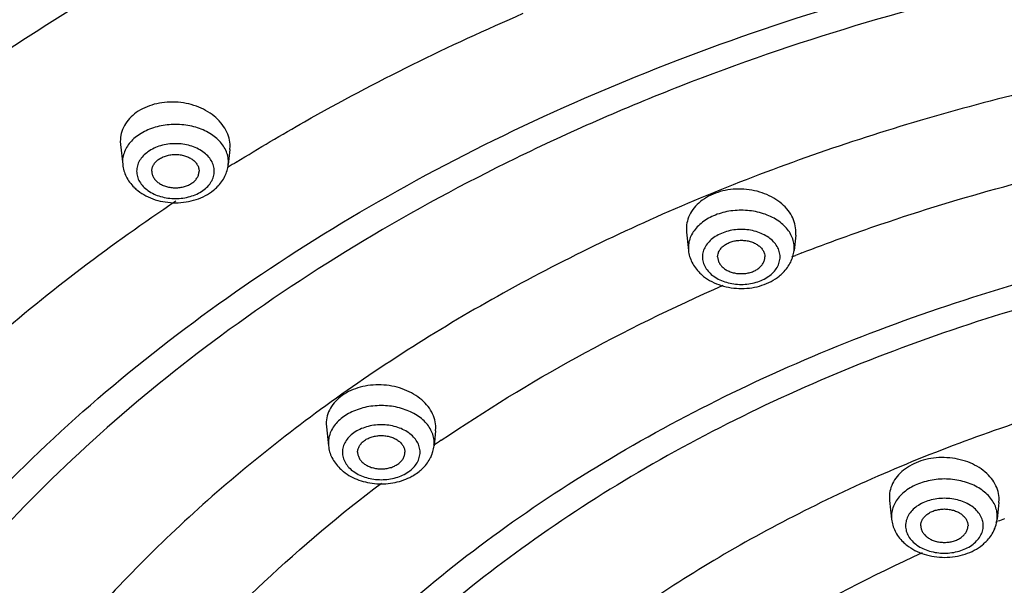
# Model space of a CAD drawing. Units: inches. Extents: x 7.7 to 14.2, y -1 to 19.5.
# Drawn here: x 9.3 to 10.3, y 15.5 to 16.1 of the extents above; entities that cross this region are included whole.
import ezdxf

# ---------------------------------------------------------------- set-up
doc = ezdxf.new("R2010")
doc.units = ezdxf.units.IN
doc.header["$LTSCALE"] = 1.21
doc.header["$MEASUREMENT"] = 0
doc.layers.get('0').update_dxf_attribs({"linetype": 'CONTINUOUS'})

msp = doc.modelspace()

# ---------------------------------------------------------------- linework, layer by layer
at = {"color": 7, "linetype": 'Continuous'}
for p, q in [((9.3604, 15.9261), (9.3606, 15.9228)), ((9.3606, 15.9228), (9.3629, 15.9015)), ((9.4764, 15.9177), (9.4746, 15.9015)), ((9.4764, 15.9177), (9.4766, 15.921)), ((9.9596, 15.8333), (9.9597, 15.83)), ((9.9597, 15.83), (9.9618, 15.8106)), ((10.0753, 15.827), (10.0736, 15.8106)), ((10.0753, 15.827), (10.0755, 15.8302)), ((9.5784, 15.6272), (9.5786, 15.6239)), ((9.5786, 15.6239), (9.5807, 15.6039)), ((9.6942, 15.6196), (9.6925, 15.6039)), ((9.6942, 15.6196), (9.6944, 15.6228)), ((10.1745, 15.5493), (10.1747, 15.5461)), ((10.1747, 15.5461), (10.1768, 15.5261)), ((10.2905, 15.5437), (10.2886, 15.5261)), ((10.2905, 15.5437), (10.2906, 15.547))]:
    msp.add_line(p, q, dxfattribs=at)
at = {"color": 9, "linetype": 'Continuous'}
for p, q in [((9.3627, 15.9044), (9.3629, 15.9015)), ((9.4746, 15.9015), (9.4748, 15.9044)), ((9.9617, 15.8136), (9.9618, 15.8106)), ((10.0736, 15.8106), (10.0737, 15.8136)), ((10.0711, 15.8039), (10.0752, 15.8055)), ((9.5806, 15.6068), (9.5807, 15.6039)), ((9.6925, 15.6039), (9.6927, 15.6068)), ((10.1767, 15.5291), (10.1768, 15.5261)), ((10.2873, 15.5232), (10.2891, 15.5239)), ((10.2886, 15.5261), (10.2887, 15.5291))]:
    msp.add_line(p, q, dxfattribs=at)
for centre, radius, start, end in [((10.621, 14.0621), 2.1651, 121.7022, 121.9683), ((10.8378, 13.8539), 2.0953, 111.147, 111.3434), ((10.6362, 14.2364), 1.662, 124.2775, 124.6158), ((10.8642, 14.0317), 1.5992, 110.8059, 111.0741)]:
    msp.add_arc(centre, radius, start, end, dxfattribs=at)
at = {"color": 7, "linetype": 'Continuous'}
for centre, radius, start, end in [((9.4088, 15.912), 0.0483, 225.6121, 231.8306), ((9.4286, 15.9122), 0.0485, 308.7775, 315.2422), ((10.0077, 15.8212), 0.0483, 225.6121, 231.8306), ((10.0275, 15.8214), 0.0485, 308.7775, 315.2422), ((9.6547, 15.6083), 0.0381, 333.9586, 340.9776), ((9.6266, 15.6144), 0.0483, 225.6121, 231.8306), ((9.6465, 15.6146), 0.0485, 308.7775, 315.2422), ((10.2506, 15.5306), 0.0383, 333.9635, 337.3726), ((10.2227, 15.5366), 0.0483, 225.6121, 231.8306), ((10.2425, 15.5368), 0.0485, 308.7775, 315.2422)]:
    msp.add_arc(centre, radius, start, end, dxfattribs=at)
for points, knots in [([(7.9827, 15.5015), (7.9827, 15.536), (7.9851, 15.6051), (7.9959, 15.7083), (8.0138, 15.8111), (8.0388, 15.9131), (8.0708, 16.014), (8.1098, 16.1137), (8.1556, 16.2118), (8.2081, 16.3081), (8.2672, 16.4024), (8.3553, 16.5262), (8.4554, 16.6441), (8.5661, 16.7553), (8.6863, 16.8643), (8.8505, 16.9921), (9.0657, 17.1299), (9.2988, 17.2519), (9.5474, 17.3571), (9.8093, 17.4446), (10.0819, 17.5135), (10.3626, 17.5631), (10.6488, 17.5931), (10.9377, 17.6032), (11.2266, 17.5931), (11.5128, 17.5631), (11.7935, 17.5135), (12.0661, 17.4446), (12.328, 17.3571), (12.5766, 17.2519), (12.8096, 17.1299), (13.0249, 16.9921), (13.1891, 16.8643), (13.3093, 16.7553), (13.42, 16.6441), (13.5201, 16.5262), (13.6082, 16.4024), (13.6673, 16.3081), (13.7198, 16.2118), (13.7656, 16.1137), (13.8046, 16.014), (13.8366, 15.9131), (13.8616, 15.8111), (13.8795, 15.7083), (13.8903, 15.6051), (13.8927, 15.536), (13.8927, 15.5015)], [0, 0, 0, 0, 0.012939, 0.025912, 0.038943, 0.052059, 0.065288, 0.078655, 0.092184, 0.105894, 0.119805, 0.133932, 0.162872, 0.177714, 0.192807, 0.223747, 0.255689, 0.288586, 0.32236, 0.356906, 0.392094, 0.42778, 0.463804, 0.5, 0.536196, 0.572221, 0.607907, 0.643095, 0.67764, 0.711414, 0.744312, 0.776254, 0.807193, 0.822286, 0.837128, 0.866068, 0.880195, 0.894106, 0.907816, 0.921345, 0.934712, 0.947941, 0.961057, 0.974088, 0.987061, 1, 1, 1, 1]), ([(8.3132, 14.8583), (8.3154, 14.8875), (8.3217, 14.9457), (8.337, 15.0326), (8.3581, 15.1188), (8.3941, 15.2334), (8.454, 15.3745), (8.5315, 15.5092), (8.6039, 15.6134), (8.6639, 15.6903), (8.729, 15.7652), (8.7991, 15.8378), (8.8741, 15.908), (8.9811, 15.9989), (9.1263, 16.1056), (9.3154, 16.2204), (9.519, 16.3221), (9.7354, 16.4098), (9.9626, 16.4826), (10.1986, 16.5399), (10.4413, 16.5813), (10.6884, 16.6062), (10.9377, 16.6146), (11.187, 16.6062), (11.4341, 16.5813), (11.6767, 16.5399), (11.9127, 16.4826), (12.14, 16.4098), (12.3564, 16.3221), (12.56, 16.2204), (12.7491, 16.1056), (12.8943, 15.9989), (13.0013, 15.908), (13.0763, 15.8378), (13.1464, 15.7652), (13.2115, 15.6903), (13.2715, 15.6134), (13.3439, 15.5092), (13.4214, 15.3745), (13.4813, 15.2334), (13.5173, 15.1188), (13.5384, 15.0326), (13.5537, 14.9457), (13.56, 14.8875), (13.5621, 14.8583)], [0, 0, 0, 0, 0.012713, 0.025489, 0.038354, 0.051336, 0.077744, 0.104902, 0.118811, 0.132954, 0.147341, 0.16198, 0.176875, 0.192029, 0.223101, 0.255178, 0.288201, 0.322085, 0.356719, 0.391975, 0.427711, 0.463773, 0.5, 0.536226, 0.572288, 0.608024, 0.643281, 0.677915, 0.711798, 0.744822, 0.776899, 0.807971, 0.823125, 0.83802, 0.852658, 0.867046, 0.881189, 0.895098, 0.922255, 0.948664, 0.961646, 0.974511, 0.987287, 1, 1, 1, 1]), ([(8.2919, 14.7637), (8.2925, 14.8055), (8.2978, 14.8892), (8.3176, 15.014), (8.3492, 15.1375), (8.3924, 15.2591), (8.447, 15.3785), (8.5127, 15.4949), (8.5893, 15.608), (8.6764, 15.7171), (8.7736, 15.8219), (8.9177, 15.9566), (9.0789, 16.0789), (9.254, 16.188), (9.4428, 16.2907), (9.5922, 16.356), (9.6946, 16.3945)], [0, 0, 0, 0, 0.054875, 0.110048, 0.165728, 0.222144, 0.279497, 0.337956, 0.397665, 0.458735, 0.52125, 0.58526, 0.717756, 0.786274, 0.856218, 1, 1, 1, 1]), ([(9.4766, 15.921), (9.4766, 15.9239), (9.4758, 15.9298), (9.4725, 15.9383), (9.467, 15.9462), (9.4571, 15.9558), (9.4443, 15.9627), (9.43, 15.9666), (9.4187, 15.968), (9.4073, 15.9677), (9.3964, 15.9657), (9.3862, 15.9621), (9.3773, 15.957), (9.37, 15.9506), (9.3645, 15.9431), (9.3611, 15.9348), (9.3604, 15.929), (9.3604, 15.9261)], [0, 0, 0, 0, 0.053971, 0.109975, 0.168863, 0.231149, 0.36462, 0.434839, 0.505848, 0.576465, 0.645542, 0.712102, 0.775453, 0.835344, 0.892067, 0.946556, 1, 1, 1, 1]), ([(9.3938, 15.8946), (9.3938, 15.8958), (9.3941, 15.8982), (9.3956, 15.9015), (9.3979, 15.9046), (9.4011, 15.9073), (9.4049, 15.9095), (9.4092, 15.9111), (9.4139, 15.9121), (9.4188, 15.9124), (9.4236, 15.9121), (9.4283, 15.9111), (9.4326, 15.9095), (9.4364, 15.9073), (9.4396, 15.9046), (9.442, 15.9015), (9.4434, 15.8982), (9.4438, 15.8958), (9.4438, 15.8946)], [0, 0, 0, 0, 0.051545, 0.105154, 0.162005, 0.222849, 0.287816, 0.356344, 0.427488, 0.5, 0.572512, 0.643656, 0.712184, 0.777151, 0.837995, 0.894846, 0.948455, 1, 1, 1, 1]), ([(9.3629, 15.9015), (9.3631, 15.8993), (9.364, 15.895), (9.3656, 15.891), (9.3665, 15.889)], [0, 0, 0, 0, 0.499329, 1, 1, 1, 1]), ([(9.3938, 15.8946), (9.3938, 15.8935), (9.3941, 15.8911), (9.3956, 15.8877), (9.3979, 15.8846), (9.4011, 15.882), (9.4049, 15.8798), (9.4092, 15.8782), (9.4139, 15.8772), (9.4188, 15.8768), (9.4236, 15.8772), (9.4283, 15.8782), (9.4326, 15.8798), (9.4364, 15.882), (9.4396, 15.8846), (9.442, 15.8877), (9.4434, 15.8911), (9.4438, 15.8935), (9.4438, 15.8946)], [0, 0, 0, 0, 0.051545, 0.105154, 0.162005, 0.222849, 0.287816, 0.356344, 0.427488, 0.5, 0.572512, 0.643656, 0.712184, 0.777151, 0.837995, 0.894846, 0.948455, 1, 1, 1, 1]), ([(9.4711, 15.8892), (9.472, 15.8911), (9.4736, 15.8951), (9.4744, 15.8993), (9.4746, 15.9015)], [0, 0, 0, 0, 0.500773, 1, 1, 1, 1]), ([(9.3665, 15.889), (9.3676, 15.8869), (9.3701, 15.8828), (9.3733, 15.8792), (9.375, 15.8775)], [0, 0, 0, 0, 0.495773, 1, 1, 1, 1]), ([(9.4631, 15.878), (9.4647, 15.8797), (9.4677, 15.8832), (9.4701, 15.8871), (9.4711, 15.8892)], [0, 0, 0, 0, 0.503931, 1, 1, 1, 1]), ([(9.3789, 15.874), (9.3816, 15.8719), (9.3875, 15.8682), (9.3974, 15.8641), (9.408, 15.8617), (9.419, 15.8609), (9.43, 15.8618), (9.4406, 15.8643), (9.4505, 15.8684), (9.4563, 15.8722), (9.459, 15.8744)], [0, 0, 0, 0, 0.120232, 0.244267, 0.371417, 0.500306, 0.629142, 0.756153, 0.879985, 1, 1, 1, 1]), ([(10.0755, 15.8302), (10.0755, 15.8331), (10.0748, 15.839), (10.0714, 15.8474), (10.066, 15.8552), (10.0561, 15.8645), (10.0432, 15.8711), (10.029, 15.8748), (10.0176, 15.8759), (10.0063, 15.8754), (9.9921, 15.8726), (9.9791, 15.8666), (9.9691, 15.8578), (9.9636, 15.8503), (9.9603, 15.842), (9.9595, 15.8362), (9.9596, 15.8333)], [0, 0, 0, 0, 0.053766, 0.109394, 0.167826, 0.229663, 0.362505, 0.432632, 0.503709, 0.574549, 0.643979, 0.774338, 0.834716, 0.891835, 0.946551, 1, 1, 1, 1]), ([(9.9927, 15.8038), (9.9927, 15.805), (9.993, 15.8073), (9.9945, 15.8107), (9.9969, 15.8138), (10, 15.8165), (10.0038, 15.8186), (10.0081, 15.8203), (10.0128, 15.8212), (10.0177, 15.8216), (10.0226, 15.8212), (10.0272, 15.8203), (10.0316, 15.8186), (10.0354, 15.8165), (10.0385, 15.8138), (10.0409, 15.8107), (10.0424, 15.8073), (10.0427, 15.805), (10.0427, 15.8038)], [0, 0, 0, 0, 0.051545, 0.105154, 0.162005, 0.222849, 0.287816, 0.356344, 0.427488, 0.5, 0.572512, 0.643656, 0.712184, 0.777151, 0.837995, 0.894846, 0.948455, 1, 1, 1, 1]), ([(9.9618, 15.8106), (9.962, 15.8085), (9.9629, 15.8042), (9.9645, 15.8001), (9.9655, 15.7982)], [0, 0, 0, 0, 0.499329, 1, 1, 1, 1]), ([(9.9927, 15.8038), (9.9927, 15.8026), (9.993, 15.8003), (9.9945, 15.7969), (9.9969, 15.7938), (10, 15.7911), (10.0038, 15.789), (10.0081, 15.7873), (10.0128, 15.7863), (10.0177, 15.786), (10.0226, 15.7863), (10.0272, 15.7873), (10.0316, 15.789), (10.0354, 15.7911), (10.0385, 15.7938), (10.0409, 15.7969), (10.0424, 15.8003), (10.0427, 15.8026), (10.0427, 15.8038)], [0, 0, 0, 0, 0.051545, 0.105154, 0.162005, 0.222849, 0.287816, 0.356344, 0.427488, 0.5, 0.572512, 0.643656, 0.712184, 0.777151, 0.837995, 0.894846, 0.948455, 1, 1, 1, 1]), ([(10.07, 15.7983), (10.0709, 15.8003), (10.0725, 15.8043), (10.0733, 15.8085), (10.0736, 15.8106)], [0, 0, 0, 0, 0.500773, 1, 1, 1, 1]), ([(9.9655, 15.7982), (9.9665, 15.7961), (9.969, 15.792), (9.9722, 15.7884), (9.9739, 15.7867)], [0, 0, 0, 0, 0.495773, 1, 1, 1, 1]), ([(10.062, 15.7872), (10.0636, 15.7888), (10.0666, 15.7923), (10.069, 15.7963), (10.07, 15.7983)], [0, 0, 0, 0, 0.503931, 1, 1, 1, 1]), ([(9.9778, 15.7832), (9.9805, 15.7811), (9.9865, 15.7773), (9.9963, 15.7733), (10.007, 15.7709), (10.018, 15.7701), (10.029, 15.7709), (10.0396, 15.7735), (10.0494, 15.7776), (10.0553, 15.7814), (10.0579, 15.7835)], [0, 0, 0, 0, 0.120232, 0.244267, 0.371417, 0.500306, 0.629142, 0.756153, 0.879985, 1, 1, 1, 1]), ([(9.6944, 15.6228), (9.6944, 15.6257), (9.6936, 15.6315), (9.6902, 15.6399), (9.6848, 15.6476), (9.6749, 15.6569), (9.662, 15.6636), (9.6478, 15.6674), (9.6365, 15.6686), (9.6252, 15.6682), (9.611, 15.6656), (9.598, 15.6599), (9.588, 15.6513), (9.5825, 15.6439), (9.5791, 15.6358), (9.5784, 15.63), (9.5784, 15.6272)], [0, 0, 0, 0, 0.05351, 0.109082, 0.167649, 0.229773, 0.363429, 0.43395, 0.505353, 0.576412, 0.645929, 0.776012, 0.836039, 0.892711, 0.946956, 1, 1, 1, 1]), ([(9.6116, 15.597), (9.6116, 15.5982), (9.612, 15.6006), (9.6134, 15.6039), (9.6158, 15.607), (9.6189, 15.6097), (9.6227, 15.6119), (9.6271, 15.6135), (9.6318, 15.6145), (9.6366, 15.6148), (9.6415, 15.6145), (9.6462, 15.6135), (9.6505, 15.6119), (9.6543, 15.6097), (9.6574, 15.607), (9.6598, 15.6039), (9.6613, 15.6006), (9.6616, 15.5982), (9.6616, 15.597)], [0, 0, 0, 0, 0.051545, 0.105154, 0.162005, 0.222849, 0.287816, 0.356344, 0.427488, 0.5, 0.572512, 0.643656, 0.712184, 0.777151, 0.837995, 0.894846, 0.948455, 1, 1, 1, 1]), ([(9.5807, 15.6039), (9.581, 15.6017), (9.5818, 15.5974), (9.5834, 15.5934), (9.5844, 15.5914)], [0, 0, 0, 0, 0.499329, 1, 1, 1, 1]), ([(9.6907, 15.5959), (9.6909, 15.5965), (9.6918, 15.5991), (9.6923, 15.6018), (9.6925, 15.6039)], [0, 0, 0, 0, 0.250339, 1, 1, 1, 1]), ([(9.6116, 15.597), (9.6116, 15.5959), (9.612, 15.5935), (9.6134, 15.5901), (9.6158, 15.587), (9.6189, 15.5844), (9.6227, 15.5822), (9.6271, 15.5806), (9.6318, 15.5796), (9.6366, 15.5792), (9.6415, 15.5796), (9.6462, 15.5806), (9.6505, 15.5822), (9.6543, 15.5844), (9.6574, 15.587), (9.6598, 15.5901), (9.6613, 15.5935), (9.6616, 15.5959), (9.6616, 15.597)], [0, 0, 0, 0, 0.051545, 0.105154, 0.162005, 0.222849, 0.287816, 0.356344, 0.427488, 0.5, 0.572512, 0.643656, 0.712184, 0.777151, 0.837995, 0.894846, 0.948455, 1, 1, 1, 1]), ([(9.5844, 15.5914), (9.5854, 15.5893), (9.5879, 15.5852), (9.5911, 15.5816), (9.5928, 15.5799)], [0, 0, 0, 0, 0.495773, 1, 1, 1, 1]), ([(9.6809, 15.5804), (9.6826, 15.5821), (9.6855, 15.5856), (9.6879, 15.5895), (9.6889, 15.5916)], [0, 0, 0, 0, 0.503931, 1, 1, 1, 1]), ([(10.2906, 15.547), (10.2906, 15.5498), (10.2899, 15.5556), (10.2865, 15.5639), (10.2811, 15.5715), (10.2711, 15.5807), (10.2582, 15.5871), (10.244, 15.5906), (10.2326, 15.5917), (10.2213, 15.5911), (10.2071, 15.5882), (10.1941, 15.5823), (10.1841, 15.5735), (10.1786, 15.5661), (10.1752, 15.5579), (10.1745, 15.5522), (10.1745, 15.5493)], [0, 0, 0, 0, 0.053289, 0.10846, 0.16654, 0.228175, 0.361103, 0.431479, 0.502898, 0.57413, 0.643958, 0.774943, 0.835437, 0.892493, 0.946958, 1, 1, 1, 1]), ([(9.5968, 15.5765), (9.5991, 15.5746), (9.6043, 15.5712), (9.6129, 15.5674), (9.6222, 15.5648), (9.6318, 15.5635), (9.6416, 15.5635), (9.6544, 15.5653), (9.6635, 15.5685), (9.669, 15.5716)], [0, 0, 0, 0, 0.119465, 0.242314, 0.368111, 0.495929, 0.624435, 0.752211, 1, 1, 1, 1]), ([(9.669, 15.5716), (9.6697, 15.5719), (9.6725, 15.5735), (9.675, 15.5753), (9.6769, 15.5768)], [0, 0, 0, 0, 0.252871, 1, 1, 1, 1]), ([(10.2077, 15.5193), (10.2077, 15.5204), (10.208, 15.5228), (10.2095, 15.5262), (10.2119, 15.5292), (10.215, 15.5319), (10.2188, 15.5341), (10.2231, 15.5357), (10.2278, 15.5367), (10.2327, 15.5371), (10.2376, 15.5367), (10.2422, 15.5357), (10.2466, 15.5341), (10.2504, 15.5319), (10.2535, 15.5292), (10.2559, 15.5262), (10.2574, 15.5228), (10.2577, 15.5204), (10.2577, 15.5193)], [0, 0, 0, 0, 0.051545, 0.105154, 0.162005, 0.222849, 0.287816, 0.356344, 0.427488, 0.5, 0.572512, 0.643656, 0.712184, 0.777151, 0.837995, 0.894846, 0.948455, 1, 1, 1, 1]), ([(10.1768, 15.5261), (10.177, 15.5239), (10.1779, 15.5197), (10.1795, 15.5156), (10.1805, 15.5136)], [0, 0, 0, 0, 0.499329, 1, 1, 1, 1]), ([(10.2077, 15.5193), (10.2077, 15.5181), (10.208, 15.5157), (10.2095, 15.5124), (10.2119, 15.5093), (10.215, 15.5066), (10.2188, 15.5044), (10.2231, 15.5028), (10.2278, 15.5018), (10.2327, 15.5015), (10.2376, 15.5018), (10.2422, 15.5028), (10.2466, 15.5044), (10.2504, 15.5066), (10.2535, 15.5093), (10.2559, 15.5124), (10.2574, 15.5157), (10.2577, 15.5181), (10.2577, 15.5193)], [0, 0, 0, 0, 0.051545, 0.105154, 0.162005, 0.222849, 0.287816, 0.356344, 0.427488, 0.5, 0.572512, 0.643656, 0.712184, 0.777151, 0.837995, 0.894846, 0.948455, 1, 1, 1, 1]), ([(10.2859, 15.5159), (10.2863, 15.5167), (10.2875, 15.52), (10.2883, 15.5235), (10.2886, 15.5261)], [0, 0, 0, 0, 0.250762, 1, 1, 1, 1]), ([(10.1805, 15.5136), (10.1815, 15.5115), (10.184, 15.5074), (10.1872, 15.5038), (10.1889, 15.5021)], [0, 0, 0, 0, 0.495773, 1, 1, 1, 1]), ([(10.277, 15.5027), (10.2786, 15.5043), (10.2816, 15.5078), (10.284, 15.5118), (10.285, 15.5138)], [0, 0, 0, 0, 0.503931, 1, 1, 1, 1]), ([(10.1928, 15.4987), (10.1955, 15.4966), (10.2015, 15.4928), (10.2113, 15.4888), (10.222, 15.4863), (10.233, 15.4855), (10.244, 15.4864), (10.2546, 15.4889), (10.2644, 15.493), (10.2703, 15.4968), (10.2729, 15.499)], [0, 0, 0, 0, 0.120232, 0.244267, 0.371417, 0.500306, 0.629142, 0.756153, 0.879985, 1, 1, 1, 1])]:
    msp.add_open_spline(points, degree=3, knots=knots, dxfattribs=at)
at = {"color": 9, "linetype": 'Continuous'}
for points, knots in [([(13.8927, 15.5015), (13.8927, 15.5357), (13.8903, 15.6042), (13.8796, 15.7066), (13.8618, 15.8086), (13.8369, 15.9098), (13.8051, 16.01), (13.7663, 16.1089), (13.7207, 16.2064), (13.6505, 16.3351), (13.5673, 16.4589), (13.4727, 16.5769), (13.3682, 16.6935), (13.2224, 16.8319), (13.0272, 16.9838), (12.8119, 17.1213), (12.5788, 17.2432), (12.33, 17.3484), (12.0678, 17.4358), (11.7949, 17.5047), (11.5137, 17.5543), (11.2271, 17.5843), (10.9377, 17.5944), (10.6483, 17.5843), (10.3616, 17.5543), (10.0805, 17.5047), (9.8076, 17.4358), (9.5454, 17.3484), (9.2966, 17.2432), (9.0634, 17.1213), (8.8482, 16.9838), (8.653, 16.8319), (8.5072, 16.6935), (8.4027, 16.5769), (8.3081, 16.4589), (8.2249, 16.3351), (8.1547, 16.2064), (8.1091, 16.1089), (8.0703, 16.01), (8.0384, 15.9098), (8.0136, 15.8086), (7.9958, 15.7066), (7.9851, 15.6042), (7.9827, 15.5357), (7.9827, 15.5015)], [0, 0, 0, 0, 0.012852, 0.02574, 0.03869, 0.051728, 0.064883, 0.078184, 0.091653, 0.105312, 0.133257, 0.147585, 0.16216, 0.192069, 0.223021, 0.255001, 0.287959, 0.321811, 0.35645, 0.391742, 0.427541, 0.463683, 0.5, 0.536317, 0.572459, 0.608258, 0.64355, 0.678189, 0.712041, 0.744999, 0.776979, 0.807931, 0.83784, 0.852415, 0.866743, 0.894688, 0.908347, 0.921816, 0.935117, 0.948272, 0.96131, 0.97426, 0.987148, 1, 1, 1, 1]), ([(13.8927, 14.8802), (13.8927, 14.9144), (13.8903, 14.9829), (13.8796, 15.0853), (13.8618, 15.1873), (13.8369, 15.2885), (13.8051, 15.3887), (13.7663, 15.4876), (13.7207, 15.5851), (13.6505, 15.7137), (13.5673, 15.8376), (13.4727, 15.9556), (13.3682, 16.0721), (13.2224, 16.2106), (13.0272, 16.3624), (12.8119, 16.5), (12.5788, 16.6219), (12.33, 16.727), (12.0678, 16.8145), (11.7949, 16.8834), (11.5137, 16.933), (11.2271, 16.963), (10.9377, 16.973), (10.6483, 16.963), (10.3616, 16.933), (10.0805, 16.8834), (9.8076, 16.8145), (9.5454, 16.727), (9.2966, 16.6219), (9.0634, 16.5), (8.8482, 16.3624), (8.653, 16.2106), (8.5072, 16.0721), (8.4027, 15.9556), (8.3081, 15.8376), (8.2249, 15.7137), (8.1547, 15.5851), (8.1091, 15.4876), (8.0703, 15.3887), (8.0384, 15.2885), (8.0136, 15.1873), (7.9958, 15.0853), (7.9851, 14.9829), (7.9827, 14.9144), (7.9827, 14.8802)], [0, 0, 0, 0, 0.012852, 0.02574, 0.03869, 0.051728, 0.064883, 0.078184, 0.091653, 0.105312, 0.133257, 0.147585, 0.16216, 0.192069, 0.223021, 0.255001, 0.287959, 0.321811, 0.35645, 0.391742, 0.427541, 0.463683, 0.5, 0.536317, 0.572459, 0.608258, 0.64355, 0.678189, 0.712041, 0.744999, 0.776979, 0.807931, 0.83784, 0.852415, 0.866743, 0.894688, 0.908347, 0.921816, 0.935117, 0.948272, 0.96131, 0.97426, 0.987148, 1, 1, 1, 1]), ([(13.8777, 14.8618), (13.8777, 14.8958), (13.8753, 14.964), (13.8647, 15.0659), (13.847, 15.1673), (13.8222, 15.268), (13.7905, 15.3677), (13.752, 15.4662), (13.7066, 15.5631), (13.6367, 15.6911), (13.554, 15.8144), (13.4598, 15.9318), (13.3559, 16.0477), (13.2108, 16.1855), (13.0166, 16.3365), (12.8024, 16.4734), (12.5705, 16.5947), (12.3229, 16.6993), (12.0621, 16.7863), (11.7905, 16.8548), (11.5108, 16.9042), (11.2256, 16.9341), (10.9377, 16.9441), (10.6498, 16.9341), (10.3646, 16.9042), (10.0849, 16.8548), (9.8133, 16.7863), (9.5525, 16.6993), (9.3049, 16.5947), (9.073, 16.4734), (8.8588, 16.3365), (8.6645, 16.1855), (8.5195, 16.0477), (8.4156, 15.9318), (8.3214, 15.8144), (8.2387, 15.6911), (8.1688, 15.5631), (8.1234, 15.4662), (8.0848, 15.3677), (8.0532, 15.268), (8.0284, 15.1673), (8.0107, 15.0659), (8.0001, 14.964), (7.9977, 14.8958), (7.9977, 14.8618)], [0, 0, 0, 0, 0.012852, 0.02574, 0.03869, 0.051728, 0.064883, 0.078184, 0.091653, 0.105312, 0.133257, 0.147585, 0.16216, 0.192069, 0.223021, 0.255001, 0.287959, 0.321811, 0.35645, 0.391742, 0.427541, 0.463683, 0.5, 0.536317, 0.572459, 0.608258, 0.64355, 0.678189, 0.712041, 0.744999, 0.776979, 0.807931, 0.83784, 0.852415, 0.866743, 0.894688, 0.908347, 0.921816, 0.935117, 0.948272, 0.96131, 0.97426, 0.987148, 1, 1, 1, 1]), ([(13.5918, 14.7451), (13.5918, 14.7758), (13.5897, 14.8373), (13.5801, 14.9294), (13.5641, 15.0209), (13.5418, 15.1118), (13.5131, 15.2018), (13.4783, 15.2907), (13.4374, 15.3782), (13.3743, 15.4938), (13.2801, 15.634), (13.1456, 15.7921), (12.9898, 15.9401), (12.8144, 16.0764), (12.6211, 16.2), (12.4117, 16.3095), (12.1882, 16.4039), (11.9528, 16.4825), (11.7076, 16.5443), (11.4551, 16.5889), (11.1976, 16.6159), (10.9377, 16.6249), (10.6777, 16.6159), (10.4203, 16.5889), (10.1678, 16.5443), (9.9226, 16.4825), (9.6872, 16.4039), (9.4637, 16.3095), (9.2543, 16.2), (9.0609, 16.0764), (8.8856, 15.9401), (8.7298, 15.7921), (8.5953, 15.634), (8.5011, 15.4938), (8.438, 15.3782), (8.3971, 15.2907), (8.3622, 15.2018), (8.3336, 15.1118), (8.3113, 15.0209), (8.2953, 14.9294), (8.2857, 14.8373), (8.2836, 14.7758), (8.2836, 14.7451)], [0, 0, 0, 0, 0.012852, 0.025741, 0.038691, 0.051729, 0.064885, 0.078186, 0.091655, 0.105314, 0.13326, 0.162153, 0.192063, 0.223015, 0.254996, 0.287954, 0.321808, 0.356447, 0.39174, 0.427539, 0.463682, 0.5, 0.536318, 0.572461, 0.60826, 0.643553, 0.678192, 0.712046, 0.745004, 0.776985, 0.807937, 0.837847, 0.86674, 0.894686, 0.908345, 0.921814, 0.935115, 0.948271, 0.961309, 0.974259, 0.987148, 1, 1, 1, 1]), ([(8.356, 14.7548), (8.356, 14.7847), (8.3581, 14.8445), (8.3674, 14.934), (8.383, 15.0231), (8.4047, 15.1115), (8.4325, 15.199), (8.4664, 15.2855), (8.5062, 15.3706), (8.5676, 15.483), (8.6592, 15.6194), (8.7901, 15.7732), (8.9416, 15.9172), (9.1122, 16.0498), (9.3002, 16.1699), (9.5039, 16.2765), (9.7213, 16.3683), (9.9503, 16.4447), (10.1888, 16.5049), (10.4344, 16.5483), (10.6848, 16.5745), (10.9377, 16.5833), (11.1905, 16.5745), (11.441, 16.5483), (11.6866, 16.5049), (11.9251, 16.4447), (12.1541, 16.3683), (12.3715, 16.2765), (12.5752, 16.1699), (12.7632, 16.0498), (12.9338, 15.9172), (13.0853, 15.7732), (13.2162, 15.6194), (13.3078, 15.483), (13.3692, 15.3706), (13.409, 15.2855), (13.4429, 15.199), (13.4707, 15.1115), (13.4924, 15.0231), (13.508, 14.934), (13.5173, 14.8445), (13.5194, 14.7847), (13.5194, 14.7548)], [0, 0, 0, 0, 0.012852, 0.025741, 0.038691, 0.051729, 0.064885, 0.078186, 0.091655, 0.105314, 0.13326, 0.162153, 0.192063, 0.223015, 0.254996, 0.287954, 0.321808, 0.356447, 0.39174, 0.427539, 0.463682, 0.5, 0.536318, 0.572461, 0.60826, 0.643553, 0.678192, 0.712046, 0.745004, 0.776985, 0.807937, 0.837847, 0.86674, 0.894686, 0.908345, 0.921814, 0.935115, 0.948271, 0.961309, 0.974259, 0.987148, 1, 1, 1, 1]), ([(13.4899, 14.7524), (13.4899, 14.7819), (13.4878, 14.841), (13.4786, 14.9295), (13.4632, 15.0176), (13.4417, 15.105), (13.4142, 15.1915), (13.3807, 15.277), (13.3413, 15.3611), (13.2807, 15.4723), (13.1901, 15.6071), (13.0607, 15.7591), (12.911, 15.9014), (12.7423, 16.0325), (12.5564, 16.1513), (12.3551, 16.2566), (12.1402, 16.3474), (11.9138, 16.4229), (11.678, 16.4824), (11.4352, 16.5253), (11.1876, 16.5512), (10.9377, 16.5599), (10.6877, 16.5512), (10.4402, 16.5253), (10.1974, 16.4824), (9.9616, 16.4229), (9.7352, 16.3474), (9.5203, 16.2566), (9.3189, 16.1513), (9.1331, 16.0325), (8.9644, 15.9014), (8.8147, 15.7591), (8.6853, 15.6071), (8.5947, 15.4723), (8.5341, 15.3611), (8.4947, 15.277), (8.4612, 15.1915), (8.4337, 15.105), (8.4122, 15.0176), (8.3968, 14.9295), (8.3876, 14.841), (8.3855, 14.7819), (8.3855, 14.7524)], [0, 0, 0, 0, 0.012852, 0.025741, 0.038691, 0.051729, 0.064885, 0.078186, 0.091655, 0.105314, 0.13326, 0.162153, 0.192063, 0.223015, 0.254996, 0.287954, 0.321808, 0.356447, 0.39174, 0.427539, 0.463682, 0.5, 0.536318, 0.572461, 0.60826, 0.643553, 0.678192, 0.712046, 0.745004, 0.776985, 0.807937, 0.837847, 0.86674, 0.894686, 0.908345, 0.921814, 0.935115, 0.948271, 0.961309, 0.974259, 0.987148, 1, 1, 1, 1]), ([(13.4161, 14.7451), (13.4161, 14.7737), (13.4141, 14.8312), (13.4051, 14.9171), (13.3902, 15.0026), (13.3693, 15.0875), (13.3426, 15.1715), (13.3101, 15.2545), (13.2719, 15.3363), (13.213, 15.4442), (13.125, 15.5751), (12.9994, 15.7227), (12.8539, 15.8609), (12.6902, 15.9882), (12.5097, 16.1036), (12.3141, 16.2058), (12.1054, 16.294), (11.8856, 16.3674), (11.6566, 16.4251), (11.4208, 16.4668), (11.1804, 16.492), (10.9377, 16.5004), (10.695, 16.492), (10.4545, 16.4668), (10.2188, 16.4251), (9.9898, 16.3674), (9.77, 16.294), (9.5613, 16.2058), (9.3657, 16.1036), (9.1852, 15.9882), (9.0214, 15.8609), (8.876, 15.7227), (8.7503, 15.5751), (8.6624, 15.4442), (8.6035, 15.3363), (8.5653, 15.2545), (8.5328, 15.1715), (8.506, 15.0875), (8.4852, 15.0026), (8.4703, 14.9171), (8.4613, 14.8312), (8.4593, 14.7737), (8.4593, 14.7451)], [0, 0, 0, 0, 0.012852, 0.025741, 0.038691, 0.051729, 0.064885, 0.078186, 0.091655, 0.105314, 0.13326, 0.162153, 0.192063, 0.223015, 0.254996, 0.287954, 0.321808, 0.356447, 0.39174, 0.427539, 0.463682, 0.5, 0.536318, 0.572461, 0.60826, 0.643553, 0.678192, 0.712046, 0.745004, 0.776985, 0.807937, 0.837847, 0.86674, 0.894686, 0.908345, 0.921814, 0.935115, 0.948271, 0.961309, 0.974259, 0.987148, 1, 1, 1, 1]), ([(8.8666, 14.7247), (8.8666, 14.7487), (8.8682, 14.7967), (8.8757, 14.8685), (8.8882, 14.94), (8.9056, 15.0109), (8.9279, 15.0811), (8.9644, 15.1742), (9.0223, 15.2881), (9.1098, 15.4183), (9.2148, 15.5418), (9.3363, 15.6572), (9.4732, 15.7636), (9.624, 15.86), (9.7875, 15.9455), (9.9619, 16.0192), (10.1456, 16.0805), (10.3369, 16.1287), (10.5339, 16.1636), (10.7348, 16.1846), (10.9377, 16.1916), (11.1405, 16.1846), (11.3414, 16.1636), (11.5385, 16.1287), (11.7298, 16.0805), (11.9135, 16.0192), (12.0879, 15.9455), (12.2513, 15.86), (12.4022, 15.7636), (12.5391, 15.6572), (12.6606, 15.5418), (12.7656, 15.4183), (12.8531, 15.2881), (12.911, 15.1742), (12.9474, 15.0811), (12.9698, 15.0109), (12.9872, 14.94), (12.9997, 14.8685), (13.0072, 14.7967), (13.0088, 14.7487), (13.0088, 14.7247)], [0, 0, 0, 0, 0.012852, 0.025741, 0.038692, 0.051731, 0.064887, 0.078188, 0.105304, 0.133251, 0.162144, 0.192054, 0.223008, 0.25499, 0.287949, 0.321803, 0.356443, 0.391737, 0.427537, 0.463681, 0.5, 0.536319, 0.572463, 0.608263, 0.643557, 0.678197, 0.712051, 0.74501, 0.776992, 0.807946, 0.837856, 0.866749, 0.894696, 0.921812, 0.935113, 0.948269, 0.961308, 0.974259, 0.987148, 1, 1, 1, 1]), ([(12.4088, 15.7201), (12.311, 15.7922), (12.1784, 15.871), (12.0105, 15.9487), (11.8916, 15.9979), (11.7369, 16.0511), (11.5442, 16.1011), (11.3455, 16.1372), (11.1426, 16.159), (10.9377, 16.1663), (10.7328, 16.159), (10.5299, 16.1372), (10.3312, 16.1011), (10.1385, 16.0511), (9.9838, 15.9979), (9.8649, 15.9487), (9.6969, 15.871), (9.5644, 15.7922), (9.4666, 15.7201)], [0, 0, 0, 0, 0.116751, 0.147081, 0.17781, 0.240346, 0.304126, 0.368869, 0.434268, 0.5, 0.565732, 0.631131, 0.695874, 0.759654, 0.82219, 0.852919, 0.883249, 1, 1, 1, 1]), ([(9.4832, 15.9042), (9.507, 15.9189), (9.6053, 15.977), (9.7079, 16.0276), (9.787, 16.0617)], [0, 0, 0, 0, 0.245407, 1, 1, 1, 1]), ([(12.5983, 15.3606), (12.5777, 15.3869), (12.5338, 15.4386), (12.4616, 15.5119), (12.3827, 15.5817), (12.2679, 15.6706), (12.1091, 15.7708), (11.9003, 15.8709), (11.6747, 15.9506), (11.4363, 16.0085), (11.1892, 16.0437), (10.9377, 16.0555), (10.6862, 16.0437), (10.4391, 16.0085), (10.2007, 15.9506), (9.9751, 15.8709), (9.7663, 15.7708), (9.6075, 15.6706), (9.4926, 15.5817), (9.4138, 15.5119), (9.3416, 15.4386), (9.2977, 15.3869), (9.277, 15.3606)], [0, 0, 0, 0, 0.027034, 0.054708, 0.083038, 0.11203, 0.171932, 0.234266, 0.29871, 0.364833, 0.432119, 0.5, 0.567881, 0.635167, 0.70129, 0.765734, 0.828068, 0.88797, 0.916962, 0.945292, 0.972966, 1, 1, 1, 1]), ([(9.4721, 15.9167), (9.4711, 15.9187), (9.4688, 15.9227), (9.4641, 15.928), (9.4584, 15.9327), (9.4517, 15.9367), (9.4442, 15.9399), (9.4361, 15.9423), (9.4275, 15.9437), (9.4188, 15.9442), (9.41, 15.9437), (9.4015, 15.9423), (9.3934, 15.9399), (9.3859, 15.9367), (9.3791, 15.9327), (9.3734, 15.928), (9.3687, 15.9227), (9.3664, 15.9187), (9.3655, 15.9167)], [0, 0, 0, 0, 0.052866, 0.108538, 0.167392, 0.229398, 0.294264, 0.36146, 0.430306, 0.5, 0.569694, 0.63854, 0.705736, 0.770602, 0.832608, 0.891462, 0.947134, 1, 1, 1, 1]), ([(9.3655, 15.9167), (9.3646, 15.9147), (9.3632, 15.9107), (9.3627, 15.9065), (9.3627, 15.9044)], [0, 0, 0, 0, 0.506468, 1, 1, 1, 1]), ([(9.4598, 15.8946), (9.4598, 15.8965), (9.4593, 15.9004), (9.4569, 15.906), (9.453, 15.911), (9.4459, 15.9171), (9.4343, 15.9223), (9.4188, 15.9244), (9.4032, 15.9223), (9.3916, 15.9171), (9.3845, 15.911), (9.3807, 15.906), (9.3782, 15.9004), (9.3777, 15.8965), (9.3777, 15.8946)], [0, 0, 0, 0, 0.051664, 0.10534, 0.16226, 0.223212, 0.356477, 0.5, 0.643523, 0.776788, 0.83774, 0.89466, 0.948336, 1, 1, 1, 1]), ([(9.4748, 15.9044), (9.4748, 15.9065), (9.4743, 15.9107), (9.473, 15.9147), (9.4721, 15.9167)], [0, 0, 0, 0, 0.493532, 1, 1, 1, 1]), ([(10.0819, 15.8081), (10.1095, 15.8188), (10.2226, 15.8598), (10.339, 15.8914), (10.4276, 15.9101)], [0, 0, 0, 0, 0.246177, 1, 1, 1, 1]), ([(9.3777, 15.8946), (9.3777, 15.8927), (9.3782, 15.8888), (9.3807, 15.8833), (9.3845, 15.8782), (9.3916, 15.8722), (9.4032, 15.867), (9.4188, 15.8649), (9.4343, 15.867), (9.4459, 15.8722), (9.453, 15.8782), (9.4569, 15.8833), (9.4593, 15.8888), (9.4598, 15.8927), (9.4598, 15.8946)], [0, 0, 0, 0, 0.051664, 0.10534, 0.16226, 0.223212, 0.356477, 0.5, 0.643523, 0.776788, 0.83774, 0.89466, 0.948336, 1, 1, 1, 1]), ([(9.1652, 15.6612), (9.1844, 15.6794), (9.2646, 15.7521), (9.3512, 15.8176), (9.4192, 15.8631)], [0, 0, 0, 0, 0.244527, 1, 1, 1, 1]), ([(9.2944, 14.7016), (9.2944, 14.7206), (9.2957, 14.7587), (9.3016, 14.8157), (9.3115, 14.8724), (9.3254, 14.9287), (9.3431, 14.9844), (9.372, 15.0582), (9.4179, 15.1486), (9.4873, 15.252), (9.5707, 15.3499), (9.6671, 15.4415), (9.7757, 15.5259), (9.8954, 15.6024), (10.025, 15.6702), (10.1634, 15.7287), (10.3092, 15.7773), (10.461, 15.8156), (10.6173, 15.8433), (10.7767, 15.8599), (10.9377, 15.8655), (11.0986, 15.8599), (11.258, 15.8433), (11.4144, 15.8156), (11.5662, 15.7773), (11.712, 15.7287), (11.8503, 15.6702), (11.98, 15.6024), (12.0997, 15.5259), (12.2083, 15.4415), (12.3047, 15.3499), (12.388, 15.252), (12.4574, 15.1486), (12.5034, 15.0582), (12.5323, 14.9844), (12.55, 14.9287), (12.5639, 14.8724), (12.5738, 14.8157), (12.5797, 14.7587), (12.581, 14.7206), (12.581, 14.7016)], [0, 0, 0, 0, 0.012851, 0.02574, 0.038691, 0.051731, 0.064887, 0.078188, 0.105304, 0.133251, 0.162144, 0.192054, 0.223008, 0.25499, 0.287949, 0.321803, 0.356443, 0.391737, 0.427537, 0.463681, 0.5, 0.536319, 0.572463, 0.608263, 0.643557, 0.678197, 0.712051, 0.74501, 0.776992, 0.807946, 0.837856, 0.866749, 0.894696, 0.921812, 0.935113, 0.948269, 0.961309, 0.97426, 0.987149, 1, 1, 1, 1]), ([(10.071, 15.8259), (10.0701, 15.8279), (10.0677, 15.8318), (10.0631, 15.8371), (10.0573, 15.8419), (10.0506, 15.8459), (10.0431, 15.8491), (10.035, 15.8515), (10.0264, 15.8529), (10.0177, 15.8534), (10.0089, 15.8529), (10.0004, 15.8515), (9.9923, 15.8491), (9.9848, 15.8459), (9.9781, 15.8419), (9.9723, 15.8371), (9.9677, 15.8318), (9.9653, 15.8279), (9.9644, 15.8259)], [0, 0, 0, 0, 0.052866, 0.108538, 0.167392, 0.229398, 0.294264, 0.36146, 0.430306, 0.5, 0.569694, 0.63854, 0.705736, 0.770602, 0.832608, 0.891462, 0.947134, 1, 1, 1, 1]), ([(12.5478, 14.7001), (12.5478, 14.7187), (12.5465, 14.756), (12.5407, 14.8118), (12.531, 14.8674), (12.5175, 14.9225), (12.5001, 14.9771), (12.4718, 15.0495), (12.4267, 15.138), (12.3587, 15.2393), (12.2771, 15.3352), (12.1826, 15.425), (12.0762, 15.5077), (11.9589, 15.5826), (11.8319, 15.6491), (11.6963, 15.7064), (11.5535, 15.754), (11.4048, 15.7916), (11.2516, 15.8186), (11.0954, 15.835), (10.9377, 15.8404), (10.78, 15.835), (10.6238, 15.8186), (10.4706, 15.7916), (10.3219, 15.754), (10.1791, 15.7064), (10.0435, 15.6491), (9.9164, 15.5826), (9.7992, 15.5077), (9.6928, 15.425), (9.5983, 15.3352), (9.5166, 15.2393), (9.4486, 15.138), (9.4036, 15.0495), (9.3753, 14.9771), (9.3579, 14.9225), (9.3444, 14.8674), (9.3347, 14.8118), (9.3289, 14.756), (9.3276, 14.7187), (9.3276, 14.7001)], [0, 0, 0, 0, 0.012851, 0.02574, 0.038691, 0.051731, 0.064887, 0.078188, 0.105304, 0.133251, 0.162144, 0.192054, 0.223008, 0.25499, 0.287949, 0.321803, 0.356443, 0.391737, 0.427537, 0.463681, 0.5, 0.536319, 0.572463, 0.608263, 0.643557, 0.678197, 0.712051, 0.74501, 0.776992, 0.807946, 0.837856, 0.866749, 0.894696, 0.921812, 0.935113, 0.948269, 0.961309, 0.97426, 0.987149, 1, 1, 1, 1]), ([(10.0588, 15.8038), (10.0588, 15.8057), (10.0582, 15.8096), (10.0558, 15.8151), (10.0519, 15.8202), (10.0448, 15.8262), (10.0332, 15.8315), (10.0177, 15.8336), (10.0021, 15.8315), (9.9906, 15.8262), (9.9835, 15.8202), (9.9796, 15.8151), (9.9772, 15.8096), (9.9766, 15.8057), (9.9766, 15.8038)], [0, 0, 0, 0, 0.051664, 0.10534, 0.16226, 0.223212, 0.356477, 0.5, 0.643523, 0.776788, 0.83774, 0.89466, 0.948336, 1, 1, 1, 1]), ([(9.9644, 15.8259), (9.9635, 15.8239), (9.9621, 15.8199), (9.9617, 15.8157), (9.9617, 15.8136)], [0, 0, 0, 0, 0.506468, 1, 1, 1, 1]), ([(10.0737, 15.8136), (10.0737, 15.8157), (10.0733, 15.8199), (10.0719, 15.8239), (10.071, 15.8259)], [0, 0, 0, 0, 0.493532, 1, 1, 1, 1]), ([(9.9766, 15.8038), (9.9766, 15.8019), (9.9772, 15.798), (9.9796, 15.7924), (9.9835, 15.7874), (9.9906, 15.7814), (10.0021, 15.7761), (10.0177, 15.774), (10.0332, 15.7761), (10.0448, 15.7814), (10.0519, 15.7874), (10.0558, 15.7924), (10.0582, 15.798), (10.0588, 15.8019), (10.0588, 15.8038)], [0, 0, 0, 0, 0.051664, 0.10534, 0.16226, 0.223212, 0.356477, 0.5, 0.643523, 0.776788, 0.83774, 0.89466, 0.948336, 1, 1, 1, 1]), ([(9.7002, 15.6097), (9.7464, 15.6412), (9.8436, 15.7006), (9.9458, 15.7506), (9.9987, 15.7738)], [0, 0, 0, 0, 0.492081, 1, 1, 1, 1]), ([(12.3282, 15.0278), (12.3156, 15.0534), (12.2876, 15.1041), (12.238, 15.1766), (12.1806, 15.2462), (12.1158, 15.3125), (12.044, 15.3749), (11.9656, 15.4333), (11.8811, 15.4872), (11.7597, 15.5533), (11.6293, 15.6084), (11.4924, 15.6521), (11.3855, 15.6795), (11.2759, 15.701), (11.1643, 15.7164), (11.0513, 15.7257), (10.9377, 15.7288), (10.8241, 15.7257), (10.7111, 15.7164), (10.5995, 15.701), (10.4899, 15.6795), (10.383, 15.6521), (10.2461, 15.6084), (10.1157, 15.5533), (9.9943, 15.4872), (9.9098, 15.4333), (9.8314, 15.3749), (9.7596, 15.3125), (9.6948, 15.2462), (9.6374, 15.1766), (9.5878, 15.1041), (9.5597, 15.0534), (9.5472, 15.0278)], [0, 0, 0, 0, 0.026195, 0.053037, 0.080591, 0.108904, 0.137999, 0.167881, 0.198537, 0.229935, 0.294731, 0.328031, 0.361819, 0.396007, 0.430499, 0.465198, 0.5, 0.534802, 0.569501, 0.603993, 0.638181, 0.671969, 0.705269, 0.770065, 0.801463, 0.832119, 0.862001, 0.891096, 0.919409, 0.946963, 0.973805, 1, 1, 1, 1]), ([(9.4666, 15.7201), (9.4224, 15.6875), (9.3384, 15.6195), (9.2247, 15.5075), (9.1266, 15.3883), (9.058, 15.283), (9.0121, 15.1963), (8.9823, 15.1307), (8.9569, 15.0642), (8.9361, 14.9969), (8.9199, 14.9289), (8.9083, 14.8604), (8.9013, 14.7917), (8.8997, 14.7457), (8.8997, 14.7228)], [0, 0, 0, 0, 0.138329, 0.272097, 0.401448, 0.52671, 0.587989, 0.648455, 0.708197, 0.767321, 0.825946, 0.884193, 0.942176, 1, 1, 1, 1]), ([(9.6899, 15.6191), (9.689, 15.6211), (9.6866, 15.6251), (9.682, 15.6304), (9.6762, 15.6351), (9.6695, 15.6391), (9.662, 15.6423), (9.6539, 15.6447), (9.6454, 15.6461), (9.6366, 15.6466), (9.6279, 15.6461), (9.6193, 15.6447), (9.6112, 15.6423), (9.6037, 15.6391), (9.597, 15.6351), (9.5912, 15.6304), (9.5866, 15.6251), (9.5842, 15.6211), (9.5833, 15.6191)], [0, 0, 0, 0, 0.052866, 0.108538, 0.167392, 0.229398, 0.294264, 0.36146, 0.430306, 0.5, 0.569694, 0.63854, 0.705736, 0.770602, 0.832608, 0.891462, 0.947134, 1, 1, 1, 1]), ([(9.6777, 15.597), (9.6777, 15.5989), (9.6771, 15.6028), (9.6747, 15.6084), (9.6708, 15.6134), (9.6637, 15.6195), (9.6522, 15.6247), (9.6366, 15.6268), (9.6211, 15.6247), (9.6095, 15.6195), (9.6024, 15.6134), (9.5985, 15.6084), (9.5961, 15.6028), (9.5955, 15.5989), (9.5955, 15.597)], [0, 0, 0, 0, 0.051664, 0.10534, 0.16226, 0.223212, 0.356477, 0.5, 0.643523, 0.776788, 0.83774, 0.89466, 0.948336, 1, 1, 1, 1]), ([(9.5833, 15.6191), (9.5824, 15.6172), (9.5811, 15.6131), (9.5806, 15.6089), (9.5806, 15.6068)], [0, 0, 0, 0, 0.506468, 1, 1, 1, 1]), ([(9.6927, 15.6068), (9.6927, 15.6089), (9.6922, 15.6131), (9.6908, 15.6172), (9.6899, 15.6191)], [0, 0, 0, 0, 0.493532, 1, 1, 1, 1]), ([(9.5955, 15.597), (9.5955, 15.5951), (9.5961, 15.5912), (9.5985, 15.5857), (9.6024, 15.5806), (9.6095, 15.5746), (9.6211, 15.5694), (9.6366, 15.5673), (9.6522, 15.5694), (9.6637, 15.5746), (9.6708, 15.5806), (9.6747, 15.5857), (9.6771, 15.5912), (9.6777, 15.5951), (9.6777, 15.597)], [0, 0, 0, 0, 0.051664, 0.10534, 0.16226, 0.223212, 0.356477, 0.5, 0.643523, 0.776788, 0.83774, 0.89466, 0.948336, 1, 1, 1, 1]), ([(9.4051, 15.3464), (9.4386, 15.3863), (9.5121, 15.4634), (9.5936, 15.5317), (9.6368, 15.5643)], [0, 0, 0, 0, 0.49046, 1, 1, 1, 1]), ([(10.286, 15.5413), (10.2851, 15.5433), (10.2827, 15.5473), (10.2781, 15.5526), (10.2723, 15.5573), (10.2656, 15.5614), (10.2581, 15.5646), (10.25, 15.5669), (10.2414, 15.5684), (10.2327, 15.5689), (10.2239, 15.5684), (10.2154, 15.5669), (10.2073, 15.5646), (10.1998, 15.5614), (10.1931, 15.5573), (10.1873, 15.5526), (10.1827, 15.5473), (10.1803, 15.5433), (10.1794, 15.5413)], [0, 0, 0, 0, 0.052866, 0.108538, 0.167392, 0.229398, 0.294264, 0.36146, 0.430306, 0.5, 0.569694, 0.63854, 0.705736, 0.770602, 0.832608, 0.891462, 0.947134, 1, 1, 1, 1]), ([(9.7222, 14.6839), (9.7222, 14.6979), (9.7231, 14.7261), (9.7275, 14.7682), (9.7349, 14.8102), (9.7486, 14.8659), (9.7731, 14.9348), (9.8136, 15.0145), (9.8649, 15.0909), (9.9265, 15.1634), (9.9979, 15.2311), (10.0782, 15.2936), (10.1667, 15.3502), (10.2626, 15.4003), (10.365, 15.4436), (10.4728, 15.4795), (10.5851, 15.5079), (10.7007, 15.5283), (10.8186, 15.5406), (10.9377, 15.5448), (11.0567, 15.5406), (11.1746, 15.5283), (11.2903, 15.5079), (11.4026, 15.4795), (11.5104, 15.4436), (11.6128, 15.4003), (11.7087, 15.3502), (11.7972, 15.2936), (11.8775, 15.2311), (11.9488, 15.1634), (12.0105, 15.0909), (12.0618, 15.0145), (12.1023, 14.9348), (12.1268, 14.8659), (12.1405, 14.8102), (12.1478, 14.7682), (12.1522, 14.7261), (12.1532, 14.6979), (12.1532, 14.6839)], [0, 0, 0, 0, 0.01285, 0.025739, 0.038692, 0.051733, 0.078176, 0.105292, 0.13324, 0.162134, 0.192046, 0.223, 0.254982, 0.287943, 0.321798, 0.356439, 0.391734, 0.427535, 0.46368, 0.5, 0.53632, 0.572465, 0.608266, 0.643561, 0.678202, 0.712057, 0.745018, 0.777, 0.807954, 0.837866, 0.86676, 0.894708, 0.921824, 0.948267, 0.961308, 0.974261, 0.98715, 1, 1, 1, 1]), ([(10.1794, 15.5413), (10.1785, 15.5394), (10.1771, 15.5354), (10.1767, 15.5312), (10.1767, 15.5291)], [0, 0, 0, 0, 0.506468, 1, 1, 1, 1]), ([(10.2738, 15.5193), (10.2738, 15.5212), (10.2732, 15.5251), (10.2708, 15.5306), (10.2669, 15.5357), (10.2598, 15.5417), (10.2482, 15.5469), (10.2327, 15.549), (10.2171, 15.5469), (10.2056, 15.5417), (10.1985, 15.5357), (10.1946, 15.5306), (10.1922, 15.5251), (10.1916, 15.5212), (10.1916, 15.5193)], [0, 0, 0, 0, 0.051664, 0.10534, 0.16226, 0.223212, 0.356477, 0.5, 0.643523, 0.776788, 0.83774, 0.89466, 0.948336, 1, 1, 1, 1]), ([(10.2887, 15.5291), (10.2887, 15.5312), (10.2883, 15.5354), (10.2869, 15.5394), (10.286, 15.5413)], [0, 0, 0, 0, 0.493532, 1, 1, 1, 1]), ([(10.1916, 15.5193), (10.1916, 15.5174), (10.1922, 15.5135), (10.1946, 15.5079), (10.1985, 15.5029), (10.2056, 15.4968), (10.2171, 15.4916), (10.2327, 15.4895), (10.2482, 15.4916), (10.2598, 15.4968), (10.2669, 15.5029), (10.2708, 15.5079), (10.2732, 15.5135), (10.2738, 15.5174), (10.2738, 15.5193)], [0, 0, 0, 0, 0.051664, 0.10534, 0.16226, 0.223212, 0.356477, 0.5, 0.643523, 0.776788, 0.83774, 0.89466, 0.948336, 1, 1, 1, 1]), ([(12.12, 14.6827), (12.12, 14.7101), (12.1171, 14.7513), (12.1076, 14.8056), (12.0943, 14.8598), (12.0705, 14.9268), (12.0311, 15.0043), (11.9811, 15.0787), (11.9212, 15.1491), (11.8518, 15.215), (11.7737, 15.2758), (11.6876, 15.3308), (11.5943, 15.3796), (11.4947, 15.4216), (11.3899, 15.4566), (11.2807, 15.4842), (11.1682, 15.5041), (11.0535, 15.5161), (10.9377, 15.5201), (10.8219, 15.5161), (10.7072, 15.5041), (10.5947, 15.4842), (10.4855, 15.4566), (10.3806, 15.4216), (10.2811, 15.3796), (10.1878, 15.3308), (10.1017, 15.2758), (10.0236, 15.215), (9.9542, 15.1491), (9.8942, 15.0787), (9.8443, 15.0043), (9.8049, 14.9268), (9.7811, 14.8598), (9.7678, 14.8056), (9.7583, 14.7513), (9.7554, 14.7101), (9.7554, 14.6827)], [0, 0, 0, 0, 0.025725, 0.038678, 0.051719, 0.078163, 0.10528, 0.133229, 0.162124, 0.192036, 0.222991, 0.254975, 0.287936, 0.321792, 0.356434, 0.391731, 0.427533, 0.463679, 0.5, 0.536321, 0.572467, 0.608269, 0.643566, 0.678208, 0.712064, 0.745025, 0.777009, 0.807964, 0.837876, 0.866771, 0.89472, 0.921837, 0.948281, 0.961322, 0.974275, 1, 1, 1, 1]), ([(9.9193, 15.3148), (9.9625, 15.3496), (10.056, 15.4145), (10.1569, 15.467), (10.2097, 15.4908)], [0, 0, 0, 0, 0.488925, 1, 1, 1, 1])]:
    msp.add_open_spline(points, degree=3, knots=knots, dxfattribs=at)

doc.saveas('drawing.dxf')
